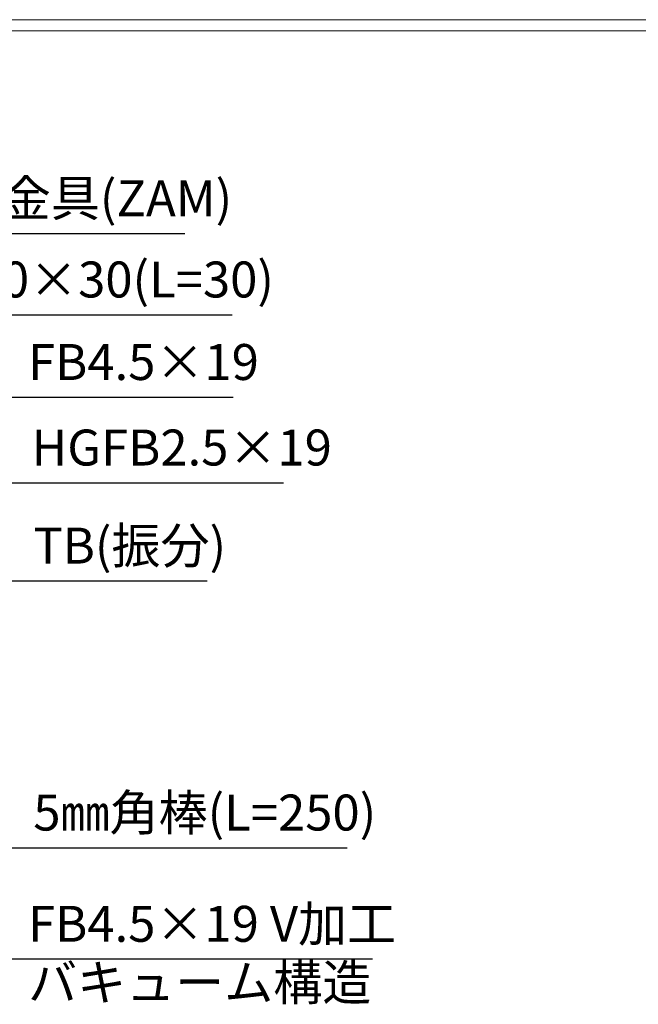
# Model space of a CAD drawing. Units: millimetres. Extents: x 173064 to 175854, y -57350 to -55376.
# Drawn here: x 173994 to 174510, y -56198 to -55376 of the extents above; entities that cross this region are included whole.
import ezdxf

# ---------------------------------------------------------------- set-up
doc = ezdxf.new("R2010")
doc.units = ezdxf.units.MM
doc.layers.add('外枠', color=7, linetype='Continuous')
doc.layers.add('寸法線', color=2, linetype='Continuous', lineweight=9)
doc.dimstyles.new('ISO-25', dxfattribs={"dimscale": 10, "dimtxt": 3, "dimasz": 1.5, "dimexe": 1.5, "dimexo": 2, "dimgap": 0.5, "dimtad": 1, "dimdsep": 46, "dimtxsty": 'Standard', "dimblk": 'OPEN30', "dimcen": 2.5, "dimadec": 0, "dimazin": 0, "dimtfac": 1, "dimtmove": 0, "dimatfit": 0, "dimldrblk": 'OPEN30', "dimfxl": 1, "dimarcsym": 0})

# ---------------------------------------------------------------- blocks, each defined once
blk = doc.blocks.new('_Open30')
at = {"color": 0, "linetype": 'ByBlock', "lineweight": -2}
for p, q in [((-1, 0.268), (0, 0)), ((0, 0), (-1, -0.268)), ((0, 0), (-1, 0))]:
    blk.add_line(p, q, dxfattribs=at)

msp = doc.modelspace()

# ---------------------------------------------------------------- linework, layer by layer
at = {"layer": '外枠', "lineweight": 9, "ltscale": 80}
msp.add_line((175853.929, -55376.424), (173064.418, -55376.424), dxfattribs=at)
at = {"layer": '外枠', "lineweight": 9, "ltscale": 100}
msp.add_line((173074.418, -55385.815), (175844.538, -55385.815), dxfattribs=at)

# ---------------------------------------------------------------- texts
at = {"layer": '寸法線', "linetype": 'Continuous', "char_height": 30, "attachment_point": 7}
for s, insert in [('ロック金具(ZAM)', (173856.337, -55549.891)), ('L3×30×30(L=30)', (173870.594, -55617.681)), ('FB4.5×19', (174001.045, -55686.559)), ('HGFB2.5×19', (174003.978, -55757.965)), ('5㎜角棒(L=250)', (174005.417, -56062.686))]:
    msp.add_mtext(s, dxfattribs=dict(at, insert=insert))
for s, insert, width in [('TB(振分)', (174005.417, -55839.839), 210.98967), ('FB4.5×19 V加工', (174001.045, -56155.556), 441.1715), ('バキューム構造', (174001.045, -56204.52), 441.1715)]:
    msp.add_mtext(s, dxfattribs=dict(at, insert=insert, width=width))

# ---------------------------------------------------------------- leaders
at = {"layer": '寸法線', "linetype": 'Continuous', "annotation_type": 0, "has_hookline": 1, "hookline_direction": 0}
for points, text_width in [([(173752.417, -55727.453), (173836.337, -55554.891), (173851.337, -55554.891)], 275.482), ([(173764.803, -55807.453), (173850.594, -55622.681), (173865.594, -55622.681)], 300.761), ([(173942.425, -55774.112), (173981.045, -55691.559), (173996.045, -55691.559)], 171.168), ([(173947.27, -55842.965), (173983.978, -55762.965), (173998.978, -55762.965)], 210.305), ([(173946.117, -55922.453), (173985.417, -55844.839), (174000.417, -55844.839)], 144.975), ([(173953.917, -55998.389), (173985.417, -56067.686), (174000.417, -56067.686)], 262.081), ([(173917.412, -56022.453), (173981.045, -56160.556), (173996.045, -56160.556)], 287.36)]:
    msp.add_leader(points, dimstyle='ISO-25', override={"dimgap": 0.5, "dimtad": 1}, dxfattribs=dict(at, text_width=text_width))

doc.saveas('drawing.dxf')
